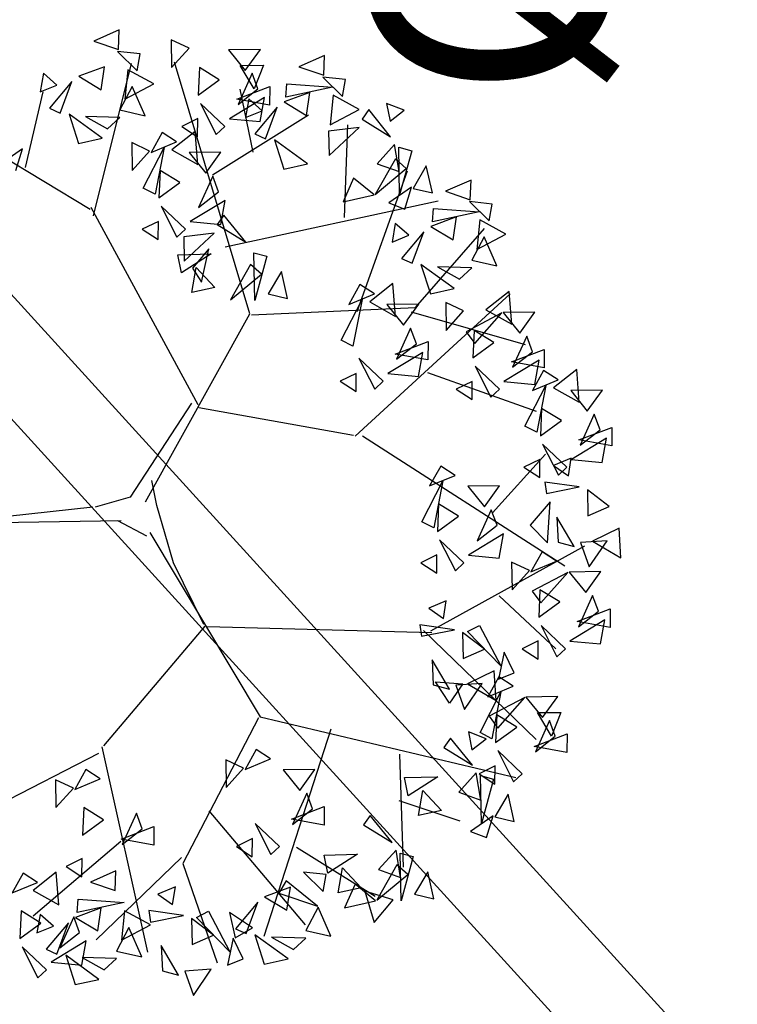
# Model space of a CAD drawing. Units: millimetres. Extents: x 175485 to 176230, y 1668301 to 1669142.
# Drawn here: x 175836 to 175839, y 1668515 to 1668519 of the extents above; entities that cross this region are included whole.
import ezdxf

# ---------------------------------------------------------------- set-up
doc = ezdxf.new("R2010")
doc.units = ezdxf.units.MM
doc.header["$LTSCALE"] = 3
doc.header["$MEASUREMENT"] = 0
doc.layers.add('-ARVORE', color=96, linetype='CONTINUOUS')
doc.layers.add('-CERCA', color=8, linetype='CONTINUOUS')
doc.styles.get("Standard").update_dxf_attribs({"font": 'txt', "height": 1.5})

msp = doc.modelspace()

# ---------------------------------------------------------------- linework, layer by layer
at = {"layer": '-ARVORE'}
for p, q in [((175836.5634, 1668519.2545, 1.147), (175836.4572, 1668519.2077, 1.147)), ((175836.5604, 1668519.172, 1.147), (175836.5634, 1668519.2545, 1.147)), ((175836.4572, 1668519.2077, 1.147), (175836.5604, 1668519.172, 1.147)), ((175836.7811, 1668519.2126, 1.147), (175836.7828, 1668519.0966, 1.147)), ((175836.8559, 1668519.1778, 1.147), (175836.7811, 1668519.2126, 1.147)), ((175836.7828, 1668519.0966, 1.147), (175836.8559, 1668519.1778, 1.147)), ((175836.6522, 1668519.154, 1.147), (175836.5573, 1668519.1643, 1.147)), ((175836.5573, 1668519.1643, 1.147), (175836.6396, 1668519.0834, 1.147)), ((175836.6396, 1668519.0834, 1.147), (175836.6522, 1668519.154, 1.147)), ((175837.1539, 1668519.1727, 1.147), (175837.0211, 1668519.171, 1.147)), ((175837.0211, 1668519.171, 1.147), (175837.0907, 1668519.085, 1.147)), ((175837.0907, 1668519.085, 1.147), (175837.1539, 1668519.1727, 1.147)), ((175837.4214, 1668519.1473, 1.147), (175837.3151, 1668519.1005, 1.147)), ((175837.4184, 1668519.0648, 1.147), (175837.4214, 1668519.1473, 1.147)), ((175836.5025, 1668519.1004, 1.147), (175836.3948, 1668519.0603, 1.147)), ((175836.4569, 1668518.4774, 1.147), (175836.6155, 1668519.1133, 1.147)), ((175836.4881, 1668519.0042, 1.147), (175836.5025, 1668519.1004, 1.147)), ((175837.1096, 1668518.0671, 1.147), (175836.7956, 1668519.1187, 1.147)), ((175836.8993, 1668519.0966, 1.147), (175836.8943, 1668518.9817, 1.147)), ((175836.9823, 1668519.0458, 1.147), (175836.8993, 1668519.0966, 1.147)), ((175837.0696, 1668519.1058, 1.147), (175837.1668, 1668519.1067, 1.147)), ((175837.1286, 1668519.0075, 1.147), (175837.0696, 1668519.1058, 1.147)), ((175837.1668, 1668519.1067, 1.147), (175837.1286, 1668519.0075, 1.147)), ((175837.3151, 1668519.1005, 1.147), (175837.4184, 1668519.0648, 1.147)), ((175836.247, 1668519.0727, 1.147), (175836.2333, 1668518.9949, 1.147)), ((175836.3034, 1668519.0238, 1.147), (175836.247, 1668519.0727, 1.147)), ((175836.3948, 1668519.0603, 1.147), (175836.4881, 1668519.0042, 1.147)), ((175836.6005, 1668519.088, 1.147), (175836.5874, 1668518.9648, 1.147)), ((175836.7091, 1668519.0283, 1.147), (175836.6005, 1668519.088, 1.147)), ((175837.1197, 1668519.0728, 1.147), (175837.0605, 1668518.9424, 1.147)), ((175837.1438, 1668519.0073, 1.147), (175837.1197, 1668519.0728, 1.147)), ((175837.5101, 1668519.0469, 1.147), (175837.4153, 1668519.0572, 1.147)), ((175837.4153, 1668519.0572, 1.147), (175837.4975, 1668518.9763, 1.147)), ((175836.2333, 1668518.9949, 1.147), (175836.3034, 1668519.0238, 1.147)), ((175836.3666, 1668519.0379, 1.147), (175836.2726, 1668518.9267, 1.147)), ((175836.3172, 1668518.9066, 1.147), (175836.3666, 1668519.0379, 1.147)), ((175836.6185, 1668519.0172, 1.147), (175836.5664, 1668518.9196, 1.147)), ((175836.5874, 1668518.9648, 1.147), (175836.7091, 1668519.0283, 1.147)), ((175836.6718, 1668518.8956, 1.147), (175836.6185, 1668519.0172, 1.147)), ((175836.8943, 1668518.9817, 1.147), (175836.9823, 1668519.0458, 1.147)), ((175837.0555, 1668518.9645, 1.147), (175837.1927, 1668519.017, 1.147)), ((175837.1927, 1668519.017, 1.147), (175837.1925, 1668518.9395, 1.147)), ((175837.2606, 1668518.973, 1.147), (175837.2648, 1668519.0285, 1.147)), ((175837.4558, 1668519.0145, 1.147), (175837.2606, 1668518.973, 1.147)), ((175837.2648, 1668519.0285, 1.147), (175837.4558, 1668519.0145, 1.147)), ((175837.4975, 1668518.9763, 1.147), (175837.5101, 1668519.0469, 1.147)), ((175836.1729, 1668518.679, 1.147), (175836.2463, 1668518.9947, 1.147)), ((175837.1713, 1668518.9715, 1.147), (175837.0246, 1668518.8825, 1.147)), ((175837.0605, 1668518.9424, 1.147), (175837.1438, 1668519.0073, 1.147)), ((175837.1233, 1668518.7436, 1.147), (175837.0697, 1668519.0072, 1.147)), ((175837.1529, 1668518.8708, 1.147), (175837.1713, 1668518.9715, 1.147)), ((175837.3605, 1668518.9932, 1.147), (175837.2528, 1668518.9531, 1.147)), ((175837.3461, 1668518.897, 1.147), (175837.3605, 1668518.9932, 1.147)), ((175837.4585, 1668518.9808, 1.147), (175837.4453, 1668518.8577, 1.147)), ((175837.5671, 1668518.9212, 1.147), (175837.4585, 1668518.9808, 1.147)), ((175836.9039, 1668518.947, 1.147), (175836.9697, 1668518.8172, 1.147)), ((175837.0056, 1668518.8504, 1.147), (175836.9039, 1668518.947, 1.147)), ((175837.1925, 1668518.9395, 1.147), (175837.0555, 1668518.9645, 1.147)), ((175837.105, 1668518.9656, 1.147), (175837.0913, 1668518.8877, 1.147)), ((175837.1614, 1668518.9166, 1.147), (175837.105, 1668518.9656, 1.147)), ((175837.2246, 1668518.9307, 1.147), (175837.1306, 1668518.8196, 1.147)), ((175837.1752, 1668518.7995, 1.147), (175837.2246, 1668518.9307, 1.147)), ((175837.2528, 1668518.9531, 1.147), (175837.3461, 1668518.897, 1.147)), ((175837.7552, 1668518.9185, 1.147), (175837.6814, 1668518.9468, 1.147)), ((175837.6814, 1668518.9468, 1.147), (175837.6963, 1668518.8725, 1.147)), ((175836.2726, 1668518.9267, 1.147), (175836.3172, 1668518.9066, 1.147)), ((175836.4933, 1668518.8012, 1.147), (175836.3542, 1668518.9016, 1.147)), ((175836.3542, 1668518.9016, 1.147), (175836.3934, 1668518.7789, 1.147)), ((175836.5665, 1668518.8881, 1.147), (175836.4233, 1668518.8918, 1.147)), ((175836.4233, 1668518.8918, 1.147), (175836.5156, 1668518.8404, 1.147)), ((175836.5156, 1668518.8404, 1.147), (175836.5665, 1668518.8881, 1.147)), ((175836.5664, 1668518.9196, 1.147), (175836.6718, 1668518.8956, 1.147)), ((175836.9535, 1668518.6487, 1.147), (175837.355, 1668518.8988, 1.147)), ((175837.0913, 1668518.8877, 1.147), (175837.1614, 1668518.9166, 1.147)), ((175837.4453, 1668518.8577, 1.147), (175837.5671, 1668518.9212, 1.147)), ((175837.607, 1668518.9214, 1.147), (175837.5787, 1668518.8814, 1.147)), ((175837.698, 1668518.8078, 1.147), (175837.607, 1668518.9214, 1.147)), ((175837.6963, 1668518.8725, 1.147), (175837.7552, 1668518.9185, 1.147)), ((175836.4422, 1668518.504, 1.147), (175835.8123, 1668518.8841, 1.147)), ((175836.8923, 1668518.8833, 1.147), (175836.8253, 1668518.8504, 1.147)), ((175836.8253, 1668518.8504, 1.147), (175836.8917, 1668518.8075, 1.147)), ((175836.8917, 1668518.8075, 1.147), (175836.8923, 1668518.8833, 1.147)), ((175836.9697, 1668518.8172, 1.147), (175837.0056, 1668518.8504, 1.147)), ((175837.0246, 1668518.8825, 1.147), (175837.1529, 1668518.8708, 1.147)), ((175837.5666, 1668518.8461, 1.147), (175837.4387, 1668518.8313, 1.147)), ((175837.4414, 1668518.7289, 1.147), (175837.5666, 1668518.8461, 1.147)), ((175837.5059, 1668518.4707, 1.147), (175837.519, 1668518.8571, 1.147)), ((175837.5787, 1668518.8814, 1.147), (175837.698, 1668518.8078, 1.147)), ((175836.7434, 1668518.8257, 1.147), (175836.6969, 1668518.7423, 1.147)), ((175836.8035, 1668518.7865, 1.147), (175836.7434, 1668518.8257, 1.147)), ((175836.8813, 1668518.8291, 1.147), (175836.7841, 1668518.7524, 1.147)), ((175836.8924, 1668518.6923, 1.147), (175836.8813, 1668518.8291, 1.147)), ((175837.1306, 1668518.8196, 1.147), (175837.1752, 1668518.7995, 1.147)), ((175837.4387, 1668518.8313, 1.147), (175837.4414, 1668518.7289, 1.147)), ((175836.3934, 1668518.7789, 1.147), (175836.4933, 1668518.8012, 1.147)), ((175836.6163, 1668518.783, 1.147), (175836.618, 1668518.667, 1.147)), ((175836.6911, 1668518.7481, 1.147), (175836.6163, 1668518.783, 1.147)), ((175836.6969, 1668518.7423, 1.147), (175836.8035, 1668518.7865, 1.147)), ((175837.3512, 1668518.6941, 1.147), (175837.2122, 1668518.7945, 1.147)), ((175837.2122, 1668518.7945, 1.147), (175837.2513, 1668518.6718, 1.147)), ((175837.7145, 1668518.7758, 1.147), (175837.6416, 1668518.695, 1.147)), ((175837.7332, 1668518.6624, 1.147), (175837.7145, 1668518.7758, 1.147)), ((175837.7326, 1668518.7642, 1.147), (175837.7862, 1668518.7494, 1.147)), ((175837.7357, 1668518.5647, 1.147), (175837.7326, 1668518.7642, 1.147)), ((175836.1596, 1668518.7576, 1.147), (175836.0644, 1668518.6924, 1.147)), ((175836.1313, 1668518.6665, 1.147), (175836.1596, 1668518.7576, 1.147)), ((175836.618, 1668518.667, 1.147), (175836.6911, 1668518.7481, 1.147)), ((175836.6647, 1668518.5926, 1.147), (175836.752, 1668518.763, 1.147)), ((175836.752, 1668518.763, 1.147), (175836.7142, 1668518.5671, 1.147)), ((175836.7841, 1668518.7524, 1.147), (175836.8924, 1668518.6923, 1.147)), ((175836.9891, 1668518.7431, 1.147), (175836.8563, 1668518.7413, 1.147)), ((175836.8563, 1668518.7413, 1.147), (175836.9259, 1668518.6553, 1.147)), ((175836.9259, 1668518.6553, 1.147), (175836.9891, 1668518.7431, 1.147)), ((175837.7862, 1668518.7494, 1.147), (175837.7357, 1668518.5647, 1.147)), ((175837.2513, 1668518.6718, 1.147), (175837.3512, 1668518.6941, 1.147)), ((175837.7182, 1668518.7153, 1.147), (175837.634, 1668518.5668, 1.147)), ((175837.6416, 1668518.695, 1.147), (175837.7332, 1668518.6624, 1.147)), ((175837.7636, 1668518.6747, 1.147), (175837.7182, 1668518.7153, 1.147)), ((175837.8472, 1668518.6863, 1.147), (175837.7924, 1668518.5918, 1.147)), ((175837.8727, 1668518.573, 1.147), (175837.8472, 1668518.6863, 1.147)), ((175836.7345, 1668518.6669, 1.147), (175836.7295, 1668518.5521, 1.147)), ((175836.8175, 1668518.6162, 1.147), (175836.7345, 1668518.6669, 1.147)), ((175836.9549, 1668518.6432, 1.147), (175836.8957, 1668518.5127, 1.147)), ((175836.979, 1668518.5777, 1.147), (175836.9549, 1668518.6432, 1.147)), ((175837.5577, 1668518.0769, 1.147), (175837.7688, 1668518.6648, 1.147)), ((175837.634, 1668518.5668, 1.147), (175837.7636, 1668518.6747, 1.147)), ((175836.7295, 1668518.5521, 1.147), (175836.8175, 1668518.6162, 1.147)), ((175837.5435, 1668518.6344, 1.147), (175837.4997, 1668518.5356, 1.147)), ((175837.6293, 1668518.5646, 1.147), (175837.5435, 1668518.6344, 1.147)), ((175838.0342, 1668518.6267, 1.147), (175837.928, 1668518.5799, 1.147)), ((175838.0312, 1668518.5442, 1.147), (175838.0342, 1668518.6267, 1.147)), ((175836.7142, 1668518.5671, 1.147), (175836.6647, 1668518.5926, 1.147)), ((175836.8957, 1668518.5127, 1.147), (175836.979, 1668518.5777, 1.147)), ((175837.4997, 1668518.5356, 1.147), (175837.6293, 1668518.5646, 1.147)), ((175837.7854, 1668518.5963, 1.147), (175837.6902, 1668518.5311, 1.147)), ((175837.7571, 1668518.5052, 1.147), (175837.7854, 1668518.5963, 1.147)), ((175837.7924, 1668518.5918, 1.147), (175837.8727, 1668518.573, 1.147)), ((175837.928, 1668518.5799, 1.147), (175838.0312, 1668518.5442, 1.147)), ((175836.7391, 1668518.5174, 1.147), (175836.8049, 1668518.3875, 1.147)), ((175836.8407, 1668518.4208, 1.147), (175836.7391, 1668518.5174, 1.147)), ((175837.0064, 1668518.5419, 1.147), (175836.8598, 1668518.4529, 1.147)), ((175836.988, 1668518.4412, 1.147), (175837.0064, 1668518.5419, 1.147)), ((175837.0066, 1668518.3481, 1.147), (175837.8973, 1668518.5392, 1.147)), ((175837.6902, 1668518.5311, 1.147), (175837.7571, 1668518.5052, 1.147)), ((175838.123, 1668518.5263, 1.147), (175838.0281, 1668518.5366, 1.147)), ((175838.0281, 1668518.5366, 1.147), (175838.1104, 1668518.4557, 1.147)), ((175838.1104, 1668518.4557, 1.147), (175838.123, 1668518.5263, 1.147)), ((175836.8939, 1668517.6874, 1.147), (175836.4465, 1668518.5118, 1.147)), ((175837.0015, 1668518.4802, 1.147), (175836.9732, 1668518.4403, 1.147)), ((175837.0926, 1668518.3666, 1.147), (175837.0015, 1668518.4802, 1.147)), ((175837.8735, 1668518.4524, 1.147), (175837.8777, 1668518.5079, 1.147)), ((175838.0687, 1668518.4939, 1.147), (175837.8735, 1668518.4524, 1.147)), ((175837.8777, 1668518.5079, 1.147), (175838.0687, 1668518.4939, 1.147)), ((175836.7275, 1668518.4537, 1.147), (175836.6604, 1668518.4208, 1.147)), ((175836.7268, 1668518.3779, 1.147), (175836.7275, 1668518.4537, 1.147)), ((175836.8598, 1668518.4529, 1.147), (175836.988, 1668518.4412, 1.147)), ((175836.9732, 1668518.4403, 1.147), (175837.0926, 1668518.3666, 1.147)), ((175837.7178, 1668518.445, 1.147), (175837.7041, 1668518.3671, 1.147)), ((175837.7742, 1668518.396, 1.147), (175837.7178, 1668518.445, 1.147)), ((175837.9733, 1668518.4726, 1.147), (175837.8656, 1668518.4325, 1.147)), ((175837.9589, 1668518.3764, 1.147), (175837.9733, 1668518.4726, 1.147)), ((175838.0713, 1668518.4602, 1.147), (175838.0582, 1668518.3371, 1.147)), ((175838.1799, 1668518.4006, 1.147), (175838.0713, 1668518.4602, 1.147)), ((175836.6604, 1668518.4208, 1.147), (175836.7268, 1668518.3779, 1.147)), ((175836.8049, 1668518.3875, 1.147), (175836.8407, 1668518.4208, 1.147)), ((175836.9612, 1668518.405, 1.147), (175836.8333, 1668518.3901, 1.147)), ((175836.836, 1668518.2878, 1.147), (175836.9612, 1668518.405, 1.147)), ((175837.7041, 1668518.3671, 1.147), (175837.7742, 1668518.396, 1.147)), ((175837.8374, 1668518.4101, 1.147), (175837.7434, 1668518.299, 1.147)), ((175837.788, 1668518.2789, 1.147), (175837.8374, 1668518.4101, 1.147)), ((175837.8028, 1668518.0936, 1.147), (175838.0908, 1668518.4248, 1.147)), ((175837.8656, 1668518.4325, 1.147), (175837.9589, 1668518.3764, 1.147)), ((175838.0582, 1668518.3371, 1.147), (175838.1799, 1668518.4006, 1.147)), ((175836.8333, 1668518.3901, 1.147), (175836.836, 1668518.2878, 1.147)), ((175838.0893, 1668518.3894, 1.147), (175838.0372, 1668518.2918, 1.147)), ((175838.1426, 1668518.2678, 1.147), (175838.0893, 1668518.3894, 1.147)), ((175836.8086, 1668518.3148, 1.147), (175836.9478, 1668518.3184, 1.147)), ((175836.8243, 1668518.2389, 1.147), (175836.8086, 1668518.3148, 1.147)), ((175836.9478, 1668518.3184, 1.147), (175836.8243, 1668518.2389, 1.147)), ((175836.9383, 1668518.3391, 1.147), (175836.8702, 1668518.2584, 1.147)), ((175836.9072, 1668518.1993, 1.147), (175836.9383, 1668518.3391, 1.147)), ((175837.1271, 1668518.3231, 1.147), (175837.1808, 1668518.3083, 1.147)), ((175837.1303, 1668518.1236, 1.147), (175837.1271, 1668518.3231, 1.147)), ((175837.1127, 1668518.2741, 1.147), (175837.0286, 1668518.1256, 1.147)), ((175837.1581, 1668518.2335, 1.147), (175837.1127, 1668518.2741, 1.147)), ((175837.1808, 1668518.3083, 1.147), (175837.1303, 1668518.1236, 1.147)), ((175837.7434, 1668518.299, 1.147), (175837.788, 1668518.2789, 1.147)), ((175837.9641, 1668518.1735, 1.147), (175837.825, 1668518.2739, 1.147)), ((175837.825, 1668518.2739, 1.147), (175837.8642, 1668518.1512, 1.147)), ((175838.0372, 1668518.2918, 1.147), (175838.1426, 1668518.2678, 1.147)), ((175836.868, 1668518.1564, 1.147), (175836.8851, 1668518.2614, 1.147)), ((175836.8702, 1668518.2584, 1.147), (175836.9072, 1668518.1993, 1.147)), ((175836.8851, 1668518.2614, 1.147), (175836.9631, 1668518.1772, 1.147)), ((175837.0286, 1668518.1256, 1.147), (175837.1581, 1668518.2335, 1.147)), ((175837.2418, 1668518.2451, 1.147), (175837.1869, 1668518.1507, 1.147)), ((175837.2673, 1668518.1319, 1.147), (175837.2418, 1668518.2451, 1.147)), ((175838.0373, 1668518.2604, 1.147), (175837.8941, 1668518.2641, 1.147)), ((175837.8941, 1668518.2641, 1.147), (175837.9864, 1668518.2127, 1.147)), ((175837.9864, 1668518.2127, 1.147), (175838.0373, 1668518.2604, 1.147)), ((175837.5701, 1668518.1905, 1.147), (175837.5236, 1668518.1071, 1.147)), ((175837.6302, 1668518.1514, 1.147), (175837.5701, 1668518.1905, 1.147)), ((175837.708, 1668518.194, 1.147), (175837.6108, 1668518.1172, 1.147)), ((175837.7191, 1668518.0571, 1.147), (175837.708, 1668518.194, 1.147)), ((175836.9631, 1668518.1772, 1.147), (175836.868, 1668518.1564, 1.147)), ((175837.1869, 1668518.1507, 1.147), (175837.2673, 1668518.1319, 1.147)), ((175837.5236, 1668518.1071, 1.147), (175837.6302, 1668518.1514, 1.147)), ((175837.5501, 1668517.5561, 1.147), (175838.1976, 1668518.1509, 1.147)), ((175837.8642, 1668518.1512, 1.147), (175837.9641, 1668518.1735, 1.147)), ((175838.1935, 1668518.1607, 1.147), (175838.0962, 1668518.0839, 1.147)), ((175838.2045, 1668518.0238, 1.147), (175838.1935, 1668518.1607, 1.147)), ((175837.4915, 1668517.9574, 1.147), (175837.5787, 1668518.1278, 1.147)), ((175837.5787, 1668518.1278, 1.147), (175837.5409, 1668517.9319, 1.147)), ((175837.6108, 1668518.1172, 1.147), (175837.7191, 1668518.0571, 1.147)), ((175837.8158, 1668518.1079, 1.147), (175837.683, 1668518.1061, 1.147)), ((175837.683, 1668518.1061, 1.147), (175837.7526, 1668518.0202, 1.147)), ((175837.7526, 1668518.0202, 1.147), (175837.8158, 1668518.1079, 1.147)), ((175837.9284, 1668518.1145, 1.147), (175837.9301, 1668517.9985, 1.147)), ((175838.0032, 1668518.0797, 1.147), (175837.9284, 1668518.1145, 1.147)), ((175836.6738, 1668517.2821, 1.147), (175837.1096, 1668518.0671, 1.147)), ((175837.1174, 1668518.0629, 1.147), (175837.8028, 1668518.0936, 1.147)), ((175837.7837, 1668518.076, 1.147), (175838.2599, 1668517.9393, 1.147)), ((175837.9301, 1668517.9985, 1.147), (175838.0032, 1668518.0797, 1.147)), ((175838.1633, 1668518.0717, 1.147), (175838.0144, 1668517.9927, 1.147)), ((175838.0505, 1668517.9436, 1.147), (175838.1633, 1668518.0717, 1.147)), ((175838.0962, 1668518.0839, 1.147), (175838.2045, 1668518.0238, 1.147)), ((175838.3012, 1668518.0746, 1.147), (175838.1684, 1668518.0729, 1.147)), ((175838.1684, 1668518.0729, 1.147), (175838.238, 1668517.9869, 1.147)), ((175838.238, 1668517.9869, 1.147), (175838.3012, 1668518.0746, 1.147)), ((175837.7816, 1668518.008, 1.147), (175837.7224, 1668517.8775, 1.147)), ((175837.8057, 1668517.9425, 1.147), (175837.7816, 1668518.008, 1.147)), ((175838.0144, 1668517.9927, 1.147), (175838.0505, 1668517.9436, 1.147)), ((175838.0466, 1668517.9985, 1.147), (175838.0416, 1668517.8836, 1.147)), ((175838.1296, 1668517.9477, 1.147), (175838.0466, 1668517.9985, 1.147)), ((175837.5409, 1668517.9319, 1.147), (175837.4915, 1668517.9574, 1.147)), ((175837.7174, 1668517.8997, 1.147), (175837.8546, 1668517.9522, 1.147)), ((175837.7224, 1668517.8775, 1.147), (175837.8057, 1668517.9425, 1.147)), ((175837.8546, 1668517.9522, 1.147), (175837.8543, 1668517.8747, 1.147)), ((175838.0416, 1668517.8836, 1.147), (175838.1296, 1668517.9477, 1.147)), ((175838.267, 1668517.9747, 1.147), (175838.2078, 1668517.8443, 1.147)), ((175838.2911, 1668517.9092, 1.147), (175838.267, 1668517.9747, 1.147)), ((175837.8331, 1668517.9067, 1.147), (175837.6865, 1668517.8177, 1.147)), ((175837.8543, 1668517.8747, 1.147), (175837.7174, 1668517.8997, 1.147)), ((175837.8147, 1668517.806, 1.147), (175837.8331, 1668517.9067, 1.147)), ((175838.2029, 1668517.8664, 1.147), (175838.34, 1668517.9189, 1.147)), ((175838.2078, 1668517.8443, 1.147), (175838.2911, 1668517.9092, 1.147)), ((175838.34, 1668517.9189, 1.147), (175838.3398, 1668517.8414, 1.147)), ((175837.5658, 1668517.8822, 1.147), (175837.6316, 1668517.7524, 1.147)), ((175837.6675, 1668517.7856, 1.147), (175837.5658, 1668517.8822, 1.147)), ((175838.3186, 1668517.8734, 1.147), (175838.1719, 1668517.7844, 1.147)), ((175838.3398, 1668517.8414, 1.147), (175838.2029, 1668517.8664, 1.147)), ((175838.3002, 1668517.7727, 1.147), (175838.3186, 1668517.8734, 1.147)), ((175837.5542, 1668517.8185, 1.147), (175837.4871, 1668517.7856, 1.147)), ((175837.5535, 1668517.7427, 1.147), (175837.5542, 1668517.8185, 1.147)), ((175837.6865, 1668517.8177, 1.147), (175837.8147, 1668517.806, 1.147)), ((175837.8525, 1668517.8229, 1.147), (175838.3057, 1668517.6614, 1.147)), ((175838.0513, 1668517.8489, 1.147), (175838.117, 1668517.7191, 1.147)), ((175838.1529, 1668517.7523, 1.147), (175838.0513, 1668517.8489, 1.147)), ((175838.3377, 1668517.8312, 1.147), (175838.2913, 1668517.7478, 1.147)), ((175838.3978, 1668517.7921, 1.147), (175838.3377, 1668517.8312, 1.147)), ((175838.4757, 1668517.8347, 1.147), (175838.3784, 1668517.7579, 1.147)), ((175838.4867, 1668517.6978, 1.147), (175838.4757, 1668517.8347, 1.147)), ((175837.4871, 1668517.7856, 1.147), (175837.5535, 1668517.7427, 1.147)), ((175837.6316, 1668517.7524, 1.147), (175837.6675, 1668517.7856, 1.147)), ((175838.0396, 1668517.7852, 1.147), (175837.9726, 1668517.7523, 1.147)), ((175838.039, 1668517.7094, 1.147), (175838.0396, 1668517.7852, 1.147)), ((175838.1719, 1668517.7844, 1.147), (175838.3002, 1668517.7727, 1.147)), ((175838.2913, 1668517.7478, 1.147), (175838.3978, 1668517.7921, 1.147)), ((175837.9726, 1668517.7523, 1.147), (175838.039, 1668517.7094, 1.147)), ((175838.117, 1668517.7191, 1.147), (175838.1529, 1668517.7523, 1.147)), ((175838.2591, 1668517.5981, 1.147), (175838.3464, 1668517.7686, 1.147)), ((175838.3464, 1668517.7686, 1.147), (175838.3085, 1668517.5726, 1.147)), ((175838.3784, 1668517.7579, 1.147), (175838.4867, 1668517.6978, 1.147)), ((175838.5834, 1668517.7487, 1.147), (175838.4506, 1668517.7469, 1.147)), ((175838.4506, 1668517.7469, 1.147), (175838.5202, 1668517.6609, 1.147)), ((175838.5202, 1668517.6609, 1.147), (175838.5834, 1668517.7487, 1.147)), ((175836.8657, 1668517.6943, 1.147), (175836.6097, 1668517.3018, 1.147)), ((175836.8973, 1668517.6762, 1.147), (175837.5428, 1668517.5601, 1.147)), ((175838.3288, 1668517.6725, 1.147), (175838.3238, 1668517.5576, 1.147)), ((175838.4118, 1668517.6217, 1.147), (175838.3288, 1668517.6725, 1.147)), ((175838.3238, 1668517.5576, 1.147), (175838.4118, 1668517.6217, 1.147)), ((175838.5492, 1668517.6487, 1.147), (175838.49, 1668517.5183, 1.147)), ((175838.5733, 1668517.5832, 1.147), (175838.5492, 1668517.6487, 1.147)), ((175838.3085, 1668517.5726, 1.147), (175838.2591, 1668517.5981, 1.147)), ((175838.4851, 1668517.5404, 1.147), (175838.6222, 1668517.5929, 1.147)), ((175838.49, 1668517.5183, 1.147), (175838.5733, 1668517.5832, 1.147)), ((175838.6222, 1668517.5929, 1.147), (175838.622, 1668517.5154, 1.147)), ((175837.5809, 1668517.5581, 1.147), (175838.4268, 1668517.0142, 1.147)), ((175838.6008, 1668517.5474, 1.147), (175838.4541, 1668517.4584, 1.147)), ((175838.622, 1668517.5154, 1.147), (175838.4851, 1668517.5404, 1.147)), ((175838.5824, 1668517.4467, 1.147), (175838.6008, 1668517.5474, 1.147)), ((175838.3335, 1668517.523, 1.147), (175838.3992, 1668517.3931, 1.147)), ((175838.4351, 1668517.4263, 1.147), (175838.3335, 1668517.523, 1.147)), ((175838.1237, 1668517.2354, 1.147), (175838.3454, 1668517.4806, 1.147)), ((175838.3218, 1668517.4592, 1.147), (175838.2548, 1668517.4263, 1.147)), ((175838.3212, 1668517.3834, 1.147), (175838.3218, 1668517.4592, 1.147)), ((175838.4524, 1668517.4638, 1.147), (175838.3792, 1668517.4341, 1.147)), ((175838.4409, 1668517.39, 1.147), (175838.4524, 1668517.4638, 1.147)), ((175838.4541, 1668517.4584, 1.147), (175838.5824, 1668517.4467, 1.147)), ((175837.9073, 1668517.4317, 1.147), (175837.8608, 1668517.3483, 1.147)), ((175837.9674, 1668517.3926, 1.147), (175837.9073, 1668517.4317, 1.147)), ((175838.2548, 1668517.4263, 1.147), (175838.3212, 1668517.3834, 1.147)), ((175838.3792, 1668517.4341, 1.147), (175838.4409, 1668517.39, 1.147)), ((175838.3992, 1668517.3931, 1.147), (175838.4351, 1668517.4263, 1.147)), ((175836.7208, 1668517.266, 1.147), (175836.6996, 1668517.3718, 1.147)), ((175837.8287, 1668517.1986, 1.147), (175837.9159, 1668517.3691, 1.147)), ((175837.8608, 1668517.3483, 1.147), (175837.9674, 1668517.3926, 1.147)), ((175837.9159, 1668517.3691, 1.147), (175837.8781, 1668517.1732, 1.147)), ((175838.4864, 1668517.344, 1.147), (175838.3423, 1668517.3646, 1.147)), ((175838.3423, 1668517.3646, 1.147), (175838.349, 1668517.3161, 1.147)), ((175838.153, 1668517.3492, 1.147), (175838.0202, 1668517.3474, 1.147)), ((175838.0202, 1668517.3474, 1.147), (175838.0898, 1668517.2614, 1.147)), ((175838.0898, 1668517.2614, 1.147), (175838.153, 1668517.3492, 1.147)), ((175838.349, 1668517.3161, 1.147), (175838.4864, 1668517.344, 1.147)), ((175838.6115, 1668517.2619, 1.147), (175838.5203, 1668517.3319, 1.147)), ((175838.5203, 1668517.3319, 1.147), (175838.5224, 1668517.2231, 1.147)), ((175836.6097, 1668517.3018, 1.147), (175836.4636, 1668517.2592, 1.147)), ((175838.3643, 1668517.2821, 1.147), (175838.2811, 1668517.1838, 1.147)), ((175838.3531, 1668517.111, 1.147), (175838.3643, 1668517.2821, 1.147)), ((175836.454, 1668517.259, 1.147), (175836.0969, 1668517.2208, 1.147)), ((175836.7914, 1668517.0267, 1.147), (175836.7208, 1668517.266, 1.147)), ((175837.8984, 1668517.273, 1.147), (175837.8934, 1668517.1582, 1.147)), ((175837.9814, 1668517.2223, 1.147), (175837.8984, 1668517.273, 1.147)), ((175838.1188, 1668517.2492, 1.147), (175838.0596, 1668517.1188, 1.147)), ((175838.1429, 1668517.1838, 1.147), (175838.1188, 1668517.2492, 1.147)), ((175838.5224, 1668517.2231, 1.147), (175838.6115, 1668517.2619, 1.147)), ((175836.5715, 1668517.2024, 1.147), (175835.6738, 1668517.1873, 1.147)), ((175836.5568, 1668517.204, 1.147), (175836.6783, 1668517.1396, 1.147)), ((175837.8934, 1668517.1582, 1.147), (175837.9814, 1668517.2223, 1.147)), ((175838.4656, 1668517.0951, 1.147), (175838.3927, 1668517.2184, 1.147)), ((175838.3927, 1668517.2184, 1.147), (175838.3982, 1668517.1129, 1.147)), ((175837.8781, 1668517.1732, 1.147), (175837.8287, 1668517.1986, 1.147)), ((175838.0596, 1668517.1188, 1.147), (175838.1429, 1668517.1838, 1.147)), ((175838.2811, 1668517.1838, 1.147), (175838.3531, 1668517.111, 1.147)), ((175838.6531, 1668517.1723, 1.147), (175838.5417, 1668517.1181, 1.147)), ((175838.6601, 1668517.0486, 1.147), (175838.6531, 1668517.1723, 1.147)), ((175836.6916, 1668517.1537, 1.147), (175837.1536, 1668516.3837, 1.147)), ((175837.903, 1668517.1235, 1.147), (175837.9688, 1668516.9936, 1.147)), ((175838.0047, 1668517.0269, 1.147), (175837.903, 1668517.1235, 1.147)), ((175838.1703, 1668517.148, 1.147), (175838.0237, 1668517.059, 1.147)), ((175838.1519, 1668517.0472, 1.147), (175838.1703, 1668517.148, 1.147)), ((175838.6026, 1668517.1195, 1.147), (175838.4922, 1668517.1118, 1.147)), ((175838.5278, 1668517.0097, 1.147), (175838.6026, 1668517.1195, 1.147)), ((175838.5417, 1668517.1181, 1.147), (175838.6601, 1668517.0486, 1.147)), ((175837.8657, 1668516.7432, 1.147), (175838.5098, 1668517.0987, 1.147)), ((175838.3982, 1668517.1129, 1.147), (175838.4656, 1668517.0951, 1.147)), ((175838.4922, 1668517.1118, 1.147), (175838.5278, 1668517.0097, 1.147)), ((175837.8914, 1668517.0598, 1.147), (175837.8243, 1668517.0269, 1.147)), ((175837.8907, 1668516.984, 1.147), (175837.8914, 1668517.0598, 1.147)), ((175838.0237, 1668517.059, 1.147), (175838.1519, 1668517.0472, 1.147)), ((175838.3309, 1668517.0729, 1.147), (175838.2845, 1668516.9895, 1.147)), ((175838.3911, 1668517.0337, 1.147), (175838.3309, 1668517.0729, 1.147)), ((175836.9173, 1668516.7695, 1.147), (175836.7914, 1668517.0267, 1.147)), ((175837.8243, 1668517.0269, 1.147), (175837.8907, 1668516.984, 1.147)), ((175837.9688, 1668516.9936, 1.147), (175838.0047, 1668517.0269, 1.147)), ((175838.2038, 1668517.0302, 1.147), (175838.2055, 1668516.9142, 1.147)), ((175838.2786, 1668516.9953, 1.147), (175838.2038, 1668517.0302, 1.147)), ((175838.2055, 1668516.9142, 1.147), (175838.2786, 1668516.9953, 1.147)), ((175838.2845, 1668516.9895, 1.147), (175838.3911, 1668517.0337, 1.147)), ((175838.4388, 1668516.9873, 1.147), (175838.2898, 1668516.9083, 1.147)), ((175838.3259, 1668516.8593, 1.147), (175838.4388, 1668516.9873, 1.147)), ((175838.5766, 1668516.9903, 1.147), (175838.4438, 1668516.9885, 1.147)), ((175838.4438, 1668516.9885, 1.147), (175838.5134, 1668516.9026, 1.147)), ((175838.5134, 1668516.9026, 1.147), (175838.5766, 1668516.9903, 1.147)), ((175838.3221, 1668516.9141, 1.147), (175838.317, 1668516.7993, 1.147)), ((175838.405, 1668516.8634, 1.147), (175838.3221, 1668516.9141, 1.147)), ((175838.1519, 1668516.889, 1.147), (175838.3886, 1668516.6676, 1.147)), ((175838.2898, 1668516.9083, 1.147), (175838.3259, 1668516.8593, 1.147)), ((175838.5424, 1668516.8904, 1.147), (175838.4832, 1668516.7599, 1.147)), ((175838.5665, 1668516.8249, 1.147), (175838.5424, 1668516.8904, 1.147)), ((175837.9309, 1668516.8676, 1.147), (175837.8577, 1668516.8379, 1.147)), ((175837.8577, 1668516.8379, 1.147), (175837.9194, 1668516.7938, 1.147)), ((175837.9194, 1668516.7938, 1.147), (175837.9309, 1668516.8676, 1.147)), ((175838.317, 1668516.7993, 1.147), (175838.405, 1668516.8634, 1.147)), ((175838.4783, 1668516.7821, 1.147), (175838.6155, 1668516.8346, 1.147)), ((175838.6155, 1668516.8346, 1.147), (175838.6152, 1668516.7571, 1.147)), ((175838.594, 1668516.7891, 1.147), (175838.4474, 1668516.7001, 1.147)), ((175838.4832, 1668516.7599, 1.147), (175838.5665, 1668516.8249, 1.147)), ((175838.5756, 1668516.6884, 1.147), (175838.594, 1668516.7891, 1.147)), ((175836.9212, 1668516.763, 1.147), (175836.498, 1668516.2621, 1.147)), ((175836.9326, 1668516.7604, 1.147), (175837.8703, 1668516.7357, 1.147)), ((175837.9649, 1668516.7477, 1.147), (175837.8208, 1668516.7684, 1.147)), ((175837.8208, 1668516.7684, 1.147), (175837.8274, 1668516.7199, 1.147)), ((175837.8274, 1668516.7199, 1.147), (175837.9649, 1668516.7477, 1.147)), ((175838.0199, 1668516.7396, 1.147), (175838.0691, 1668516.7655, 1.147)), ((175838.0691, 1668516.7655, 1.147), (175838.1586, 1668516.5962, 1.147)), ((175838.3267, 1668516.7646, 1.147), (175838.3924, 1668516.6347, 1.147)), ((175838.4283, 1668516.668, 1.147), (175838.3267, 1668516.7646, 1.147)), ((175838.6152, 1668516.7571, 1.147), (175838.4783, 1668516.7821, 1.147)), ((175837.8353, 1668516.7438, 1.147), (175838.3067, 1668516.2885, 1.147)), ((175838.09, 1668516.6657, 1.147), (175837.9988, 1668516.7357, 1.147)), ((175837.9988, 1668516.7357, 1.147), (175838.0008, 1668516.6269, 1.147)), ((175838.1586, 1668516.5962, 1.147), (175838.0199, 1668516.7396, 1.147)), ((175838.0008, 1668516.6269, 1.147), (175838.09, 1668516.6657, 1.147)), ((175838.315, 1668516.7009, 1.147), (175838.248, 1668516.668, 1.147)), ((175838.248, 1668516.668, 1.147), (175838.3144, 1668516.6251, 1.147)), ((175838.3144, 1668516.6251, 1.147), (175838.315, 1668516.7009, 1.147)), ((175838.3924, 1668516.6347, 1.147), (175838.4283, 1668516.668, 1.147)), ((175838.4474, 1668516.7001, 1.147), (175838.5756, 1668516.6884, 1.147)), ((175838.1733, 1668516.6532, 1.147), (175838.1484, 1668516.5406, 1.147)), ((175838.2149, 1668516.5674, 1.147), (175838.1733, 1668516.6532, 1.147)), ((175837.9441, 1668516.4989, 1.147), (175837.8712, 1668516.6222, 1.147)), ((175837.8712, 1668516.6222, 1.147), (175837.8766, 1668516.5167, 1.147)), ((175838.1315, 1668516.5761, 1.147), (175838.0201, 1668516.5219, 1.147)), ((175838.1508, 1668516.5503, 1.147), (175838.1043, 1668516.467, 1.147)), ((175838.1386, 1668516.4524, 1.147), (175838.1315, 1668516.5761, 1.147)), ((175838.1484, 1668516.5406, 1.147), (175838.2149, 1668516.5674, 1.147)), ((175838.2109, 1668516.5112, 1.147), (175838.1508, 1668516.5503, 1.147)), ((175837.8766, 1668516.5167, 1.147), (175837.9441, 1668516.4989, 1.147)), ((175837.8855, 1668516.5291, 1.147), (175837.9999, 1668516.521, 1.147)), ((175837.9448, 1668516.4409, 1.147), (175837.8855, 1668516.5291, 1.147)), ((175837.9999, 1668516.521, 1.147), (175837.9448, 1668516.4409, 1.147)), ((175838.081, 1668516.5233, 1.147), (175837.9707, 1668516.5156, 1.147)), ((175837.9707, 1668516.5156, 1.147), (175838.0063, 1668516.4135, 1.147)), ((175838.0063, 1668516.4135, 1.147), (175838.081, 1668516.5233, 1.147)), ((175838.0201, 1668516.5219, 1.147), (175838.1386, 1668516.4524, 1.147)), ((175838.1043, 1668516.467, 1.147), (175838.2109, 1668516.5112, 1.147)), ((175838.0721, 1668516.3173, 1.147), (175838.1594, 1668516.4877, 1.147)), ((175838.2586, 1668516.4648, 1.147), (175838.1096, 1668516.3858, 1.147)), ((175838.1594, 1668516.4877, 1.147), (175838.1216, 1668516.2918, 1.147)), ((175838.1457, 1668516.3367, 1.147), (175838.2586, 1668516.4648, 1.147)), ((175838.3965, 1668516.4678, 1.147), (175838.2637, 1668516.466, 1.147)), ((175838.2637, 1668516.466, 1.147), (175838.3333, 1668516.38, 1.147)), ((175838.3333, 1668516.38, 1.147), (175838.3965, 1668516.4678, 1.147)), ((175837.146, 1668516.3791, 1.147), (175836.83, 1668515.7702, 1.147)), ((175837.1536, 1668516.3837, 1.147), (175838.2213, 1668516.1298, 1.147)), ((175838.1096, 1668516.3858, 1.147), (175838.1457, 1668516.3367, 1.147)), ((175838.1419, 1668516.3916, 1.147), (175838.1369, 1668516.2768, 1.147)), ((175838.2249, 1668516.3409, 1.147), (175838.1419, 1668516.3916, 1.147)), ((175838.3121, 1668516.4009, 1.147), (175838.4094, 1668516.4017, 1.147)), ((175838.3711, 1668516.3025, 1.147), (175838.3121, 1668516.4009, 1.147)), ((175838.4094, 1668516.4017, 1.147), (175838.3711, 1668516.3025, 1.147)), ((175838.1369, 1668516.2768, 1.147), (175838.2249, 1668516.3409, 1.147)), ((175838.3623, 1668516.3678, 1.147), (175838.3031, 1668516.2374, 1.147)), ((175838.3864, 1668516.3024, 1.147), (175838.3623, 1668516.3678, 1.147)), ((175837.4485, 1668516.3324, 1.147), (175837.1686, 1668515.4655, 1.147)), ((175837.9486, 1668516.2948, 1.147), (175837.9203, 1668516.2548, 1.147)), ((175838.0397, 1668516.1811, 1.147), (175837.9486, 1668516.2948, 1.147)), ((175838.0968, 1668516.2918, 1.147), (175838.0231, 1668516.3202, 1.147)), ((175838.0231, 1668516.3202, 1.147), (175838.038, 1668516.2459, 1.147)), ((175838.1216, 1668516.2918, 1.147), (175838.0721, 1668516.3173, 1.147)), ((175838.2981, 1668516.2596, 1.147), (175838.4353, 1668516.312, 1.147)), ((175838.3031, 1668516.2374, 1.147), (175838.3864, 1668516.3024, 1.147)), ((175838.4353, 1668516.312, 1.147), (175838.435, 1668516.2346, 1.147)), ((175836.4908, 1668516.2577, 1.147), (175836.6822, 1668515.3995, 1.147)), ((175837.9203, 1668516.2548, 1.147), (175838.0397, 1668516.1811, 1.147)), ((175838.038, 1668516.2459, 1.147), (175838.0968, 1668516.2918, 1.147)), ((175838.435, 1668516.2346, 1.147), (175838.2981, 1668516.2596, 1.147)), ((175836.4771, 1668516.2301, 1.147), (175835.5832, 1668515.7695, 1.147)), ((175837.1363, 1668516.2464, 1.147), (175837.0899, 1668516.163, 1.147)), ((175837.1965, 1668516.2073, 1.147), (175837.1363, 1668516.2464, 1.147)), ((175837.7354, 1668516.2281, 1.147), (175837.7512, 1668515.7553, 1.147)), ((175838.1465, 1668516.2421, 1.147), (175838.2123, 1668516.1122, 1.147)), ((175838.2481, 1668516.1455, 1.147), (175838.1465, 1668516.2421, 1.147)), ((175837.0093, 1668516.2037, 1.147), (175837.011, 1668516.0877, 1.147)), ((175837.084, 1668516.1688, 1.147), (175837.0093, 1668516.2037, 1.147)), ((175837.0899, 1668516.163, 1.147), (175837.1965, 1668516.2073, 1.147)), ((175838.1349, 1668516.1784, 1.147), (175838.0678, 1668516.1455, 1.147)), ((175838.1342, 1668516.1026, 1.147), (175838.1349, 1668516.1784, 1.147)), ((175836.4246, 1668516.163, 1.147), (175836.3782, 1668516.0796, 1.147)), ((175836.4848, 1668516.1239, 1.147), (175836.4246, 1668516.163, 1.147)), ((175837.011, 1668516.0877, 1.147), (175837.084, 1668516.1688, 1.147)), ((175837.382, 1668516.1638, 1.147), (175837.2492, 1668516.162, 1.147)), ((175837.2492, 1668516.162, 1.147), (175837.3189, 1668516.0761, 1.147)), ((175837.3189, 1668516.0761, 1.147), (175837.382, 1668516.1638, 1.147)), ((175837.7557, 1668516.1293, 1.147), (175837.8949, 1668516.1329, 1.147)), ((175837.8949, 1668516.1329, 1.147), (175837.7714, 1668516.0534, 1.147)), ((175838.0562, 1668516.1492, 1.147), (175837.9832, 1668516.0684, 1.147)), ((175838.0749, 1668516.0358, 1.147), (175838.0562, 1668516.1492, 1.147)), ((175838.0678, 1668516.1455, 1.147), (175838.1342, 1668516.1026, 1.147)), ((175838.0742, 1668516.1376, 1.147), (175838.1279, 1668516.1228, 1.147)), ((175838.0774, 1668515.9381, 1.147), (175838.0742, 1668516.1376, 1.147)), ((175838.2123, 1668516.1122, 1.147), (175838.2481, 1668516.1455, 1.147)), ((175836.2976, 1668516.1203, 1.147), (175836.2993, 1668516.0043, 1.147)), ((175836.3723, 1668516.0854, 1.147), (175836.2976, 1668516.1203, 1.147)), ((175836.3782, 1668516.0796, 1.147), (175836.4848, 1668516.1239, 1.147)), ((175837.7714, 1668516.0534, 1.147), (175837.7557, 1668516.1293, 1.147)), ((175838.1279, 1668516.1228, 1.147), (175838.0774, 1668515.9381, 1.147)), ((175836.2993, 1668516.0043, 1.147), (175836.3723, 1668516.0854, 1.147)), ((175837.3478, 1668516.0639, 1.147), (175837.2887, 1668515.9334, 1.147)), ((175837.3719, 1668515.9984, 1.147), (175837.3478, 1668516.0639, 1.147)), ((175837.8152, 1668515.971, 1.147), (175837.8322, 1668516.0759, 1.147)), ((175837.8322, 1668516.0759, 1.147), (175837.9102, 1668515.9917, 1.147)), ((175837.9832, 1668516.0684, 1.147), (175838.0749, 1668516.0358, 1.147)), ((175838.1889, 1668516.0596, 1.147), (175838.134, 1668515.9652, 1.147)), ((175838.2144, 1668515.9464, 1.147), (175838.1889, 1668516.0596, 1.147)), ((175837.2837, 1668515.9556, 1.147), (175837.4209, 1668516.0081, 1.147)), ((175837.4209, 1668516.0081, 1.147), (175837.4206, 1668515.9306, 1.147)), ((175837.7326, 1668516.0336, 1.147), (175837.9877, 1668515.9483, 1.147)), ((175836.4158, 1668516.0042, 1.147), (175836.4108, 1668515.8894, 1.147)), ((175836.4987, 1668515.9535, 1.147), (175836.4158, 1668516.0042, 1.147)), ((175836.6361, 1668515.9805, 1.147), (175836.5769, 1668515.85, 1.147)), ((175836.6602, 1668515.915, 1.147), (175836.6361, 1668515.9805, 1.147)), ((175836.938, 1668515.9908, 1.147), (175837.3417, 1668515.514, 1.147)), ((175837.2887, 1668515.9334, 1.147), (175837.3719, 1668515.9984, 1.147)), ((175837.6131, 1668515.9714, 1.147), (175837.5848, 1668515.9315, 1.147)), ((175837.7041, 1668515.8578, 1.147), (175837.6131, 1668515.9714, 1.147)), ((175837.9102, 1668515.9917, 1.147), (175837.8152, 1668515.971, 1.147)), ((175838.1271, 1668515.9697, 1.147), (175838.0319, 1668515.9045, 1.147)), ((175838.0988, 1668515.8786, 1.147), (175838.1271, 1668515.9697, 1.147)), ((175836.4108, 1668515.8894, 1.147), (175836.4987, 1668515.9535, 1.147)), ((175836.572, 1668515.8722, 1.147), (175836.7092, 1668515.9247, 1.147)), ((175836.7092, 1668515.9247, 1.147), (175836.7089, 1668515.8472, 1.147)), ((175837.1321, 1668515.9381, 1.147), (175837.1978, 1668515.8082, 1.147)), ((175837.2337, 1668515.8415, 1.147), (175837.1321, 1668515.9381, 1.147)), ((175837.4206, 1668515.9306, 1.147), (175837.2837, 1668515.9556, 1.147)), ((175837.5848, 1668515.9315, 1.147), (175837.7041, 1668515.8578, 1.147)), ((175838.134, 1668515.9652, 1.147), (175838.2144, 1668515.9464, 1.147)), ((175836.5769, 1668515.85, 1.147), (175836.6602, 1668515.915, 1.147)), ((175838.0319, 1668515.9045, 1.147), (175838.0988, 1668515.8786, 1.147)), ((175836.5706, 1668515.8625, 1.147), (175836.2042, 1668515.5508, 1.147)), ((175836.7089, 1668515.8472, 1.147), (175836.572, 1668515.8722, 1.147)), ((175837.1204, 1668515.8744, 1.147), (175837.0534, 1668515.8415, 1.147)), ((175837.1198, 1668515.7986, 1.147), (175837.1204, 1668515.8744, 1.147)), ((175837.0534, 1668515.8415, 1.147), (175837.1198, 1668515.7986, 1.147)), ((175837.1978, 1668515.8082, 1.147), (175837.2337, 1668515.8415, 1.147)), ((175837.305, 1668515.8388, 1.147), (175837.6331, 1668515.6342, 1.147)), ((175837.4202, 1668515.806, 1.147), (175837.5593, 1668515.8096, 1.147)), ((175837.4358, 1668515.7301, 1.147), (175837.4202, 1668515.806, 1.147)), ((175837.5593, 1668515.8096, 1.147), (175837.4358, 1668515.7301, 1.147)), ((175837.7207, 1668515.8259, 1.147), (175837.6477, 1668515.7451, 1.147)), ((175837.7393, 1668515.7124, 1.147), (175837.7207, 1668515.8259, 1.147)), ((175837.7387, 1668515.8143, 1.147), (175837.7923, 1668515.7995, 1.147)), ((175837.7419, 1668515.6148, 1.147), (175837.7387, 1668515.8143, 1.147)), ((175836.4087, 1668515.791, 1.147), (175836.3417, 1668515.7581, 1.147)), ((175836.4081, 1668515.7152, 1.147), (175836.4087, 1668515.791, 1.147)), ((175836.8243, 1668515.7955, 1.147), (175836.4678, 1668515.4514, 1.147)), ((175836.83, 1668515.7702, 1.147), (175836.9728, 1668515.3552, 1.147)), ((175837.7243, 1668515.7653, 1.147), (175837.6401, 1668515.6168, 1.147)), ((175837.7697, 1668515.7247, 1.147), (175837.7243, 1668515.7653, 1.147)), ((175837.7923, 1668515.7995, 1.147), (175837.7419, 1668515.6148, 1.147)), ((175836.1629, 1668515.7308, 1.147), (175836.1165, 1668515.6474, 1.147)), ((175836.2231, 1668515.6917, 1.147), (175836.1629, 1668515.7308, 1.147)), ((175836.3009, 1668515.7343, 1.147), (175836.2037, 1668515.6575, 1.147)), ((175836.312, 1668515.5974, 1.147), (175836.3009, 1668515.7343, 1.147)), ((175836.3417, 1668515.7581, 1.147), (175836.4081, 1668515.7152, 1.147)), ((175836.5495, 1668515.7397, 1.147), (175836.4433, 1668515.6929, 1.147)), ((175836.5465, 1668515.6572, 1.147), (175836.5495, 1668515.7397, 1.147)), ((175837.4291, 1668515.7247, 1.147), (175837.3342, 1668515.735, 1.147)), ((175837.3342, 1668515.735, 1.147), (175837.4165, 1668515.6541, 1.147)), ((175837.4165, 1668515.6541, 1.147), (175837.4291, 1668515.7247, 1.147)), ((175837.4796, 1668515.6477, 1.147), (175837.4967, 1668515.7526, 1.147)), ((175837.4967, 1668515.7526, 1.147), (175837.5746, 1668515.6684, 1.147)), ((175837.6401, 1668515.6168, 1.147), (175837.7697, 1668515.7247, 1.147)), ((175837.6477, 1668515.7451, 1.147), (175837.7393, 1668515.7124, 1.147)), ((175837.8534, 1668515.7363, 1.147), (175837.7985, 1668515.6419, 1.147)), ((175837.8788, 1668515.6231, 1.147), (175837.8534, 1668515.7363, 1.147)), ((175836.1165, 1668515.6474, 1.147), (175836.2231, 1668515.6917, 1.147)), ((175836.4433, 1668515.6929, 1.147), (175836.5465, 1668515.6572, 1.147)), ((175837.2615, 1668515.6985, 1.147), (175837.2304, 1668515.6461, 1.147)), ((175837.3923, 1668515.5921, 1.147), (175837.2615, 1668515.6985, 1.147)), ((175837.5496, 1668515.6845, 1.147), (175837.5058, 1668515.5856, 1.147)), ((175837.6354, 1668515.6146, 1.147), (175837.5496, 1668515.6845, 1.147)), ((175836.2037, 1668515.6575, 1.147), (175836.312, 1668515.5974, 1.147)), ((175836.7985, 1668515.6728, 1.147), (175836.7253, 1668515.643, 1.147)), ((175836.7253, 1668515.643, 1.147), (175836.787, 1668515.599, 1.147)), ((175836.787, 1668515.599, 1.147), (175836.7985, 1668515.6728, 1.147)), ((175837.2794, 1668515.6711, 1.147), (175837.1717, 1668515.631, 1.147)), ((175837.2304, 1668515.6461, 1.147), (175837.3923, 1668515.5921, 1.147)), ((175837.2651, 1668515.5749, 1.147), (175837.2794, 1668515.6711, 1.147)), ((175837.5746, 1668515.6684, 1.147), (175837.4796, 1668515.6477, 1.147)), ((175837.7083, 1668515.6186, 1.147), (175837.59, 1668515.6552, 1.147)), ((175837.59, 1668515.6552, 1.147), (175837.6289, 1668515.5235, 1.147)), ((175837.7985, 1668515.6419, 1.147), (175837.8788, 1668515.6231, 1.147)), ((175836.3888, 1668515.5654, 1.147), (175836.393, 1668515.6209, 1.147)), ((175836.584, 1668515.6069, 1.147), (175836.3888, 1668515.5654, 1.147)), ((175836.393, 1668515.6209, 1.147), (175836.584, 1668515.6069, 1.147)), ((175837.1435, 1668515.6086, 1.147), (175837.0495, 1668515.4974, 1.147)), ((175837.0942, 1668515.4773, 1.147), (175837.1435, 1668515.6086, 1.147)), ((175837.1717, 1668515.631, 1.147), (175837.2651, 1668515.5749, 1.147)), ((175837.5058, 1668515.5856, 1.147), (175837.6354, 1668515.6146, 1.147)), ((175837.6289, 1668515.5235, 1.147), (175837.7083, 1668515.6186, 1.147)), ((175836.1541, 1668515.5721, 1.147), (175836.1491, 1668515.4572, 1.147)), ((175836.237, 1668515.5214, 1.147), (175836.1541, 1668515.5721, 1.147)), ((175836.2331, 1668515.5579, 1.147), (175836.2194, 1668515.4801, 1.147)), ((175836.2895, 1668515.509, 1.147), (175836.2331, 1668515.5579, 1.147)), ((175836.4886, 1668515.5856, 1.147), (175836.3809, 1668515.5455, 1.147)), ((175836.4742, 1668515.4894, 1.147), (175836.4886, 1668515.5856, 1.147)), ((175836.5867, 1668515.5732, 1.147), (175836.5735, 1668515.45, 1.147)), ((175836.6952, 1668515.5136, 1.147), (175836.5867, 1668515.5732, 1.147)), ((175836.8325, 1668515.5529, 1.147), (175836.6884, 1668515.5736, 1.147)), ((175836.6884, 1668515.5736, 1.147), (175836.695, 1668515.5251, 1.147)), ((175836.8875, 1668515.5448, 1.147), (175836.9367, 1668515.5707, 1.147)), ((175836.9367, 1668515.5707, 1.147), (175837.0262, 1668515.4014, 1.147)), ((175837.1205, 1668515.5011, 1.147), (175837.0245, 1668515.5663, 1.147)), ((175837.0245, 1668515.5663, 1.147), (175837.049, 1668515.4599, 1.147)), ((175837.3954, 1668515.5879, 1.147), (175837.3433, 1668515.4903, 1.147)), ((175837.4488, 1668515.4663, 1.147), (175837.3954, 1668515.5879, 1.147)), ((175836.1491, 1668515.4572, 1.147), (175836.237, 1668515.5214, 1.147)), ((175836.3527, 1668515.5231, 1.147), (175836.2587, 1668515.412, 1.147)), ((175836.3033, 1668515.3919, 1.147), (175836.3527, 1668515.5231, 1.147)), ((175836.3744, 1668515.5483, 1.147), (175836.3153, 1668515.4179, 1.147)), ((175836.3985, 1668515.4828, 1.147), (175836.3744, 1668515.5483, 1.147)), ((175836.3809, 1668515.5455, 1.147), (175836.4742, 1668515.4894, 1.147)), ((175836.5735, 1668515.45, 1.147), (175836.6952, 1668515.5136, 1.147)), ((175836.695, 1668515.5251, 1.147), (175836.8325, 1668515.5529, 1.147)), ((175836.9576, 1668515.4709, 1.147), (175836.8664, 1668515.5409, 1.147)), ((175836.8664, 1668515.5409, 1.147), (175836.8684, 1668515.4321, 1.147)), ((175837.0262, 1668515.4014, 1.147), (175836.8875, 1668515.5448, 1.147)), ((175836.2194, 1668515.4801, 1.147), (175836.2895, 1668515.509, 1.147)), ((175836.3153, 1668515.4179, 1.147), (175836.3985, 1668515.4828, 1.147)), ((175836.6046, 1668515.5024, 1.147), (175836.5525, 1668515.4048, 1.147)), ((175836.6579, 1668515.3808, 1.147), (175836.6046, 1668515.5024, 1.147)), ((175837.049, 1668515.4599, 1.147), (175837.1205, 1668515.5011, 1.147)), ((175837.0495, 1668515.4974, 1.147), (175837.0942, 1668515.4773, 1.147)), ((175837.2702, 1668515.3719, 1.147), (175837.1311, 1668515.4723, 1.147)), ((175837.1311, 1668515.4723, 1.147), (175837.1703, 1668515.3496, 1.147)), ((175837.3433, 1668515.4903, 1.147), (175837.4488, 1668515.4663, 1.147)), ((175836.426, 1668515.447, 1.147), (175836.2794, 1668515.3581, 1.147)), ((175836.4076, 1668515.3463, 1.147), (175836.426, 1668515.447, 1.147)), ((175836.8684, 1668515.4321, 1.147), (175836.9576, 1668515.4709, 1.147)), ((175837.0408, 1668515.4584, 1.147), (175837.016, 1668515.3458, 1.147)), ((175837.0825, 1668515.3726, 1.147), (175837.0408, 1668515.4584, 1.147)), ((175837.3434, 1668515.4588, 1.147), (175837.2002, 1668515.4625, 1.147)), ((175837.2002, 1668515.4625, 1.147), (175837.2925, 1668515.4111, 1.147)), ((175837.2925, 1668515.4111, 1.147), (175837.3434, 1668515.4588, 1.147)), ((175836.1587, 1668515.4226, 1.147), (175836.2244, 1668515.2927, 1.147)), ((175836.2603, 1668515.326, 1.147), (175836.1587, 1668515.4226, 1.147)), ((175836.2587, 1668515.412, 1.147), (175836.3033, 1668515.3919, 1.147)), ((175836.5525, 1668515.4048, 1.147), (175836.6579, 1668515.3808, 1.147)), ((175836.8117, 1668515.3041, 1.147), (175836.7388, 1668515.4274, 1.147)), ((175836.7388, 1668515.4274, 1.147), (175836.7442, 1668515.3219, 1.147)), ((175836.2794, 1668515.3581, 1.147), (175836.4076, 1668515.3463, 1.147)), ((175836.4794, 1668515.2864, 1.147), (175836.3403, 1668515.3868, 1.147)), ((175836.3403, 1668515.3868, 1.147), (175836.3795, 1668515.2642, 1.147)), ((175836.5526, 1668515.3734, 1.147), (175836.4094, 1668515.3771, 1.147)), ((175836.4094, 1668515.3771, 1.147), (175836.5017, 1668515.3257, 1.147)), ((175836.5017, 1668515.3257, 1.147), (175836.5526, 1668515.3734, 1.147)), ((175837.016, 1668515.3458, 1.147), (175837.0825, 1668515.3726, 1.147)), ((175837.1703, 1668515.3496, 1.147), (175837.2702, 1668515.3719, 1.147)), ((175836.2244, 1668515.2927, 1.147), (175836.2603, 1668515.326, 1.147)), ((175836.7442, 1668515.3219, 1.147), (175836.8117, 1668515.3041, 1.147)), ((175836.9486, 1668515.3285, 1.147), (175836.8383, 1668515.3208, 1.147)), ((175836.8383, 1668515.3208, 1.147), (175836.8739, 1668515.2187, 1.147)), ((175836.8739, 1668515.2187, 1.147), (175836.9486, 1668515.3285, 1.147)), ((175836.3795, 1668515.2642, 1.147), (175836.4794, 1668515.2864, 1.147))]:
    msp.add_line(p, q, dxfattribs=at)
at = {"layer": '-CERCA'}
for p, q in [((175834.3627, 1668520.0711, 1.402), (175843.7237, 1668509.7885, 0.3565)), ((175834.1039, 1668519.8354, 1.402), (175843.4649, 1668509.5528, 0.3565))]:
    msp.add_line(p, q, dxfattribs=at)

# ---------------------------------------------------------------- texts
at = {"layer": '-ARVORE', "color": 7}
msp.add_text('%%C20', height=1, rotation=89.9976, dxfattribs=at).set_placement((175838.6101, 1668518.9581))

doc.saveas('drawing.dxf')
